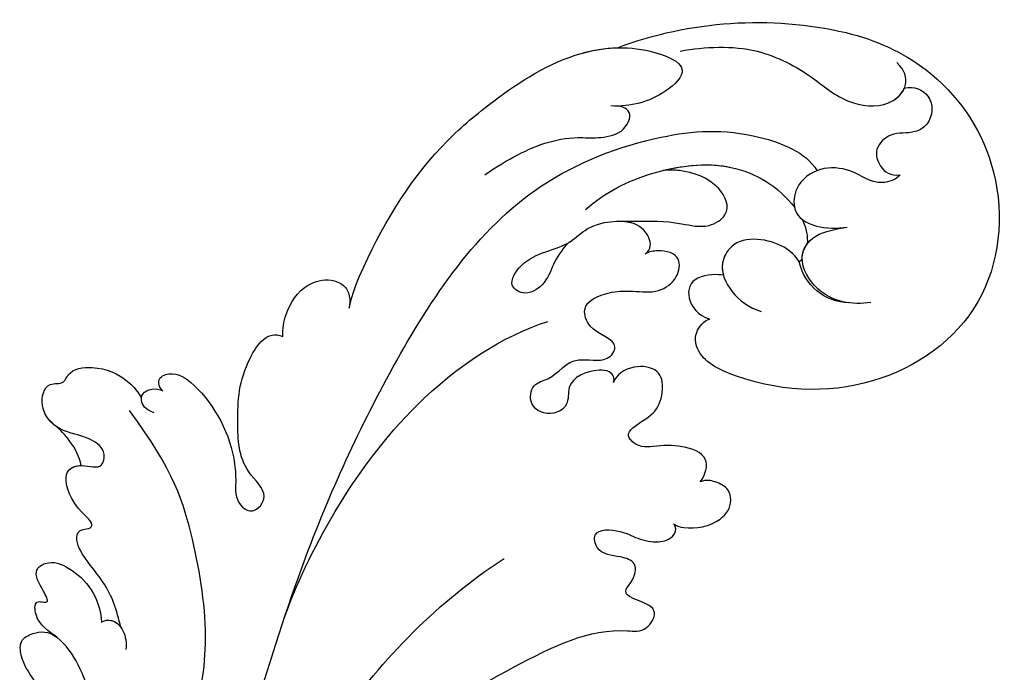
# Model space of a CAD drawing. Units: millimetres. Extents: x 1218 to 8778, y 1254 to 3036.
# Drawn here: x 2975 to 3061, y 2140 to 2197 of the extents above; entities that cross this region are included whole.
import ezdxf

# ---------------------------------------------------------------- set-up
doc = ezdxf.new("R2010")
doc.units = ezdxf.units.MM
doc.layers.add('H-08.木作(細線)', color=8, linetype='Continuous')

# ---------------------------------------------------------------- blocks, each defined once
blk = doc.blocks.new('SE-21060L-d')
at = {"layer": 'H-08.木作(細線)'}
for centre, radius, start, end in [((-11.627, 87.799), 35.08, 24.96943, 58.35782), ((-6.929, 104.24), 4.57, 226.66376, 303.27427)]:
    blk.add_arc(centre, radius, start, end, dxfattribs=at)
for points, knots in [([(6.776, 117.664), (4.492, 119.022), (-1.258, 121.168), (-11.474, 119.286), (-19.596, 109.936), (-17.986, 97.543), (-10.71, 90.356), (-4.235, 88.055), (-2.206, 89.353), (-2.058, 90.859), (-2.369, 91.302)], [18.649669, 18.649669, 18.649669, 18.649669, 26.350051, 36.498953, 48.218311, 60.26834, 72.546134, 76.410387, 78.101437, 79.571921, 79.571921, 79.571921, 79.571921]), ([(-0.297, 117.775), (-0.782, 118.535), (-2.588, 119.236), (-4.196, 117.335), (-3.609, 115.232), (-2.192, 114.457), (-2.04, 112.145), (-3.624, 111.233), (-4.875, 111.412), (-5.378, 112.081)], [0, 0, 0, 0, 1.979754, 4.50657, 5.758549, 8.218062, 10.040997, 11.574514, 13.303201, 13.303201, 13.303201, 13.303201]), ([(-0.297, 117.775), (-0.782, 118.535), (-2.588, 119.236), (-4.196, 117.335), (-3.609, 115.232), (-2.192, 114.457), (-2.04, 112.145), (-3.624, 111.233), (-4.875, 111.412), (-5.378, 112.081)], [0, 0, 0, 0, 1.979754, 4.50657, 5.758549, 8.218062, 10.040997, 11.574514, 13.303201, 13.303201, 13.303201, 13.303201]), ([(16.038, 106.271), (14.717, 108.102), (11.889, 111.26), (6.29, 112.937), (2.311, 113.044), (-1.115, 116.069), (-0.197, 118.952), (1.748, 118.925)], [0, 0, 0, 0, 6.776055, 12.262723, 16.792736, 20.197758, 23.707365, 23.707365, 23.707365, 23.707365]), ([(16.038, 106.271), (14.717, 108.102), (11.889, 111.26), (6.29, 112.937), (2.311, 113.044), (-0.494, 115.52), (-0.479, 117.317), (-0.297, 117.775)], [0, 0, 0, 0, 6.776055, 12.262723, 16.792736, 20.197758, 21.633377, 21.633377, 21.633377, 21.633377]), ([(-5.378, 112.081), (-5.457, 111.541), (-4.475, 109.682), (-2.228, 109.697), (0.274, 107.647), (0.628, 105.002), (-1.031, 102.941), (-3.261, 103.398), (-4.766, 104.86), (-5.281, 105.532)], [0, 0, 0, 0, 1.625824, 4.932486, 7.411458, 9.975906, 11.881867, 14.620421, 17.113953, 17.113953, 17.113953, 17.113953]), ([(-5.378, 112.081), (-5.457, 111.541), (-4.475, 109.682), (-2.228, 109.697), (0.274, 107.647), (0.628, 105.002), (-1.031, 102.941), (-3.261, 103.398), (-4.766, 104.86), (-5.281, 105.532)], [0, 0, 0, 0, 1.625824, 4.932486, 7.411458, 9.975906, 11.881867, 14.620421, 17.113953, 17.113953, 17.113953, 17.113953]), ([(1.645, 38.088), (3.797, 42.187), (8.915, 52.06), (15.106, 68.74), (18.567, 86.656), (12.695, 99.349), (7.57, 105.264), (1.948, 107.692), (0.09, 107.218)], [32.083061, 32.083061, 32.083061, 32.083061, 45.949646, 65.453654, 85.920955, 97.718802, 106.618109, 111.788522, 111.788522, 111.788522, 111.788522]), ([(20.925, 69.744), (21.625, 70.836), (23.86, 76.313), (25.496, 83.878), (24.63, 92.509), (23.147, 99.363), (18.997, 104.208), (14.245, 106.141), (14.337, 101.912), (15.701, 99.706), (16.985, 98.564)], [0, 0, 0, 0, 3.720061, 17.119389, 22.69315, 31.298511, 36.940373, 40.401079, 43.096628, 48.158586, 48.158586, 48.158586, 48.158586]), ([(20.925, 69.744), (21.625, 70.836), (23.86, 76.313), (25.496, 83.878), (24.63, 92.509), (23.147, 99.363), (18.997, 104.208), (14.245, 106.141), (14.337, 101.912), (15.701, 99.706), (16.985, 98.564)], [0, 0, 0, 0, 3.720061, 17.119389, 22.69315, 31.298511, 36.940373, 40.401079, 43.096628, 48.158586, 48.158586, 48.158586, 48.158586]), ([(-11.424, 102.286), (-10.437, 100.979), (-8.104, 99.294), (-4.019, 100.431), (-3.508, 103.161), (-4.748, 104.765), (-5.281, 105.532)], [0, 0, 0, 0, 4.791055, 7.703973, 10.154965, 12.856957, 12.856957, 12.856957, 12.856957]), ([(-11.424, 102.286), (-10.437, 100.979), (-8.104, 99.294), (-4.019, 100.431), (-3.508, 103.161), (-4.748, 104.765), (-5.281, 105.532)], [0, 0, 0, 0, 4.791055, 7.703973, 10.154965, 12.856957, 12.856957, 12.856957, 12.856957]), ([(-1.985, 103.25), (-2.37, 103.12), (-3.045, 102.806), (-3.606, 102.29), (-3.819, 102.028)], [21.714804, 21.714804, 21.714804, 21.714804, 22.92075, 23.917413, 23.917413, 23.917413, 23.917413]), ([(-1.985, 103.25), (-2.37, 103.12), (-3.045, 102.806), (-3.606, 102.29), (-3.819, 102.028)], [21.714804, 21.714804, 21.714804, 21.714804, 22.92075, 23.917413, 23.917413, 23.917413, 23.917413]), ([(-1.985, 103.25), (-2.37, 103.12), (-3.045, 102.806), (-3.606, 102.29), (-3.819, 102.028)], [21.714804, 21.714804, 21.714804, 21.714804, 22.92075, 23.917413, 23.917413, 23.917413, 23.917413]), ([(-0.765, 103.535), (-0.811, 103.505), (-1.19, 103.279), (-1.607, 103.212), (-1.985, 103.25)], [11.705268, 11.705268, 11.705268, 11.705268, 11.881867, 13.159487, 13.159487, 13.159487, 13.159487]), ([(12.183, 90.512), (12.039, 92.809), (10.575, 97.058), (6.13, 102.791), (1.497, 103.879), (-0.765, 103.535)], [0, 0, 0, 0, 6.676216, 13.649229, 20.474812, 20.474812, 20.474812, 20.474812]), ([(9.745, 97.736), (8.686, 99.469), (5.796, 102.869), (1.497, 103.879), (-0.765, 103.535)], [7.668388, 7.668388, 7.668388, 7.668388, 13.649229, 20.474812, 20.474812, 20.474812, 20.474812]), ([(9.745, 97.736), (8.686, 99.469), (5.796, 102.869), (1.497, 103.879), (-0.765, 103.535)], [7.668388, 7.668388, 7.668388, 7.668388, 13.649229, 20.474812, 20.474812, 20.474812, 20.474812]), ([(20.925, 69.744), (21.625, 70.836), (23.86, 76.313), (25.496, 83.878), (24.63, 92.509), (23.341, 98.47), (20.944, 101.814), (20.174, 102.608)], [0, 0, 0, 0, 3.720061, 17.119389, 22.69315, 31.298511, 34.357068, 34.357068, 34.357068, 34.357068]), ([(-4.43, 100.779), (-4.409, 100.799), (-4.075, 101.145), (-3.881, 101.585), (-3.819, 102.028)], [7.613932, 7.613932, 7.613932, 7.613932, 7.703973, 9.109084, 9.109084, 9.109084, 9.109084]), ([(-4.421, 100.419), (-3.858, 100.541), (-2.026, 100.635), (1.288, 98.305), (0.308, 95.051), (-2.197, 94.15), (-4.107, 94.457), (-5.111, 94.952)], [10.356407, 10.356407, 10.356407, 10.356407, 12.428728, 16.710258, 18.209209, 20.779955, 23.793406, 23.793406, 23.793406, 23.793406]), ([(-4.421, 100.419), (-3.858, 100.541), (-2.026, 100.635), (1.288, 98.305), (0.487, 95.648), (-0.185, 95.074), (-0.496, 94.895)], [10.356407, 10.356407, 10.356407, 10.356407, 12.428728, 16.710258, 18.209209, 19.248953, 19.248953, 19.248953, 19.248953]), ([(11.199, 87.501), (11.229, 86.799), (10.98, 85.162), (10.087, 83.64), (10.418, 81.462), (12.454, 80.851), (13.215, 84.339), (11.03, 86.537), (11.044, 90.364), (8.124, 92.974), (6.302, 95.018), (3.375, 96.732), (2.762, 99.405), (5.652, 100.525), (8.237, 99.223), (9.418, 98.135), (9.745, 97.736)], [0, 0, 0, 0, 2.047677, 4.21486, 6.110463, 7.453157, 9.372099, 13.924873, 15.793574, 20.222349, 24.753247, 26.801846, 28.250234, 30.758354, 34.403882, 35.839213, 35.839213, 35.839213, 35.839213]), ([(9.483, 91.726), (9.12, 92.117), (7.66, 93.495), (6.302, 95.018), (3.375, 96.732), (2.762, 99.405), (5.652, 100.525), (8.237, 99.223), (9.418, 98.135), (9.745, 97.736)], [18.596962, 18.596962, 18.596962, 18.596962, 20.222349, 24.753247, 26.801846, 28.250234, 30.758354, 34.403882, 35.839213, 35.839213, 35.839213, 35.839213]), ([(9.483, 91.726), (9.12, 92.117), (7.66, 93.495), (6.302, 95.018), (3.375, 96.732), (2.762, 99.405), (5.652, 100.525), (8.237, 99.223), (9.418, 98.135), (9.745, 97.736)], [18.596962, 18.596962, 18.596962, 18.596962, 20.222349, 24.753247, 26.801846, 28.250234, 30.758354, 34.403882, 35.839213, 35.839213, 35.839213, 35.839213]), ([(20.64, 86.462), (20.416, 87.727), (19.583, 90.82), (18.253, 93.6), (16.038, 95.52), (14.442, 97.427), (15.129, 99.706), (16.29, 99.255), (16.63, 98.881)], [0, 0, 0, 0, 3.873274, 11.509588, 12.598932, 13.904022, 15.445362, 17.044931, 17.044931, 17.044931, 17.044931]), ([(20.64, 86.462), (20.416, 87.727), (19.583, 90.82), (18.253, 93.6), (16.038, 95.52), (14.442, 97.427), (15.129, 99.706), (16.29, 99.255), (16.63, 98.881)], [0, 0, 0, 0, 3.873274, 11.509588, 12.598932, 13.904022, 15.445362, 17.044931, 17.044931, 17.044931, 17.044931]), ([(-0.496, 94.895), (-0.162, 94.686), (1.48, 93.107), (0.57, 91.099), (-1.377, 90.789), (-2.369, 91.302)], [0, 0, 0, 0, 2.471013, 4.865201, 7.270693, 7.270693, 7.270693, 7.270693]), ([(-0.496, 94.895), (-0.162, 94.686), (1.48, 93.107), (0.57, 91.099), (-1.377, 90.789), (-2.369, 91.302)], [0, 0, 0, 0, 2.471013, 4.865201, 7.270693, 7.270693, 7.270693, 7.270693]), ([(-0.496, 94.895), (-0.162, 94.686), (1.48, 93.107), (0.57, 91.099), (-1.377, 90.789), (-2.369, 91.302)], [0, 0, 0, 0, 2.471013, 4.865201, 7.270693, 7.270693, 7.270693, 7.270693]), ([(5.442, 86.97), (5.052, 87.474), (4.124, 88.457), (2.455, 89.668), (2.074, 91.837), (3.343, 93.584), (4.908, 92.771), (5.605, 91.789), (5.716, 91.426)], [0, 0, 0, 0, 1.835345, 4.09102, 6.056132, 7.657815, 9.675657, 10.639895, 10.639895, 10.639895, 10.639895]), ([(5.442, 86.97), (5.052, 87.474), (4.124, 88.457), (2.455, 89.668), (2.074, 91.837), (3.343, 93.584), (4.908, 92.771), (5.605, 91.789), (5.716, 91.426)], [0, 0, 0, 0, 1.835345, 4.09102, 6.056132, 7.657815, 9.675657, 10.639895, 10.639895, 10.639895, 10.639895]), ([(5.442, 86.97), (5.052, 87.474), (4.124, 88.457), (2.455, 89.668), (2.074, 91.837), (3.343, 93.584), (4.908, 92.771), (5.605, 91.789), (5.716, 91.426)], [0, 0, 0, 0, 1.835345, 4.09102, 6.056132, 7.657815, 9.675657, 10.639895, 10.639895, 10.639895, 10.639895]), ([(5.716, 91.426), (5.638, 91.757), (5.891, 92.495), (7.231, 92.98), (8.499, 92.671), (9.483, 91.726)], [0, 0, 0, 0, 0.764345, 2.188809, 3.550354, 3.550354, 3.550354, 3.550354]), ([(5.716, 91.426), (5.638, 91.757), (5.891, 92.495), (7.231, 92.98), (8.499, 92.671), (9.483, 91.726)], [0, 0, 0, 0, 0.764345, 2.188809, 3.550354, 3.550354, 3.550354, 3.550354]), ([(5.716, 91.426), (5.638, 91.757), (5.891, 92.495), (7.231, 92.98), (8.499, 92.671), (9.483, 91.726)], [0, 0, 0, 0, 0.764345, 2.188809, 3.550354, 3.550354, 3.550354, 3.550354]), ([(-0.22, 81.395), (-0.105, 81.761), (0.673, 82.001), (2.084, 80.724), (2.934, 78.603), (1.102, 77.282), (1.538, 75.383), (3.523, 74.492), (4.871, 76.283), (3.574, 78.21), (4.361, 80.409), (1.338, 82.127), (1.837, 84.585), (4.258, 82.997), (6.791, 84.357), (6.115, 85.912), (5.442, 86.97)], [0, 0, 0, 0, 1.064023, 1.90249, 5.060938, 6.64422, 8.007147, 10.183791, 11.759296, 13.17187, 16.731713, 18.913061, 20.275155, 23.133634, 24.599384, 27.403461, 27.403461, 27.403461, 27.403461]), ([(-0.22, 81.395), (-0.105, 81.761), (0.673, 82.001), (2.084, 80.724), (2.934, 78.603), (1.102, 77.282), (1.538, 75.383), (3.523, 74.492), (4.871, 76.283), (3.574, 78.21), (4.361, 80.409), (1.338, 82.127), (1.837, 84.585), (4.258, 82.997), (6.791, 84.357), (6.115, 85.912), (5.442, 86.97)], [0, 0, 0, 0, 1.064023, 1.90249, 5.060938, 6.64422, 8.007147, 10.183791, 11.759296, 13.17187, 16.731713, 18.913061, 20.275155, 23.133634, 24.599384, 27.403461, 27.403461, 27.403461, 27.403461]), ([(-0.22, 81.395), (-0.105, 81.761), (0.673, 82.001), (2.084, 80.724), (2.934, 78.603), (1.102, 77.282), (1.538, 75.383), (3.523, 74.492), (4.871, 76.283), (3.574, 78.21), (4.361, 80.409), (1.338, 82.127), (1.837, 84.585), (4.258, 82.997), (6.791, 84.357), (6.115, 85.912), (5.442, 86.97)], [0, 0, 0, 0, 1.064023, 1.90249, 5.060938, 6.64422, 8.007147, 10.183791, 11.759296, 13.17187, 16.731713, 18.913061, 20.275155, 23.133634, 24.599384, 27.403461, 27.403461, 27.403461, 27.403461]), ([(-11.787, 80.525), (-11.696, 81.296), (-10.833, 82.851), (-8.226, 81.642), (-6.967, 80.227), (-5.826, 78.821), (-4.156, 78.708), (-4.267, 80.464), (-4.875, 82.086), (-3.948, 83.952), (-2.329, 85.21), (-0.163, 83.628), (0.064, 82.013), (-0.22, 81.395)], [0, 0, 0, 0, 2.001514, 4.248947, 6.771514, 7.843316, 9.722599, 10.797794, 13.254907, 15.469251, 17.278964, 19.169825, 21.461243, 21.461243, 21.461243, 21.461243]), ([(-11.787, 80.525), (-11.696, 81.296), (-10.833, 82.851), (-8.226, 81.642), (-6.967, 80.227), (-5.826, 78.821), (-4.156, 78.708), (-4.267, 80.464), (-4.875, 82.086), (-3.948, 83.952), (-2.329, 85.21), (-0.163, 83.628), (0.064, 82.013), (-0.22, 81.395)], [0, 0, 0, 0, 2.001514, 4.248947, 6.771514, 7.843316, 9.722599, 10.797794, 13.254907, 15.469251, 17.278964, 19.169825, 21.461243, 21.461243, 21.461243, 21.461243]), ([(-11.787, 80.525), (-11.696, 81.296), (-10.833, 82.851), (-8.226, 81.642), (-6.967, 80.227), (-5.826, 78.821), (-4.156, 78.708), (-4.267, 80.464), (-4.875, 82.086), (-3.948, 83.952), (-2.329, 85.21), (-0.163, 83.628), (0.064, 82.013), (-0.22, 81.395)], [0, 0, 0, 0, 2.001514, 4.248947, 6.771514, 7.843316, 9.722599, 10.797794, 13.254907, 15.469251, 17.278964, 19.169825, 21.461243, 21.461243, 21.461243, 21.461243]), ([(-12.725, 76.253), (-13.092, 76.325), (-14.206, 76.958), (-15.641, 79.036), (-15.252, 81.081), (-13.93, 81.912), (-12.723, 81.499), (-12.016, 81.057), (-11.787, 80.525)], [0, 0, 0, 0, 0.894555, 4.00427, 5.987517, 6.903244, 8.162511, 9.33852, 9.33852, 9.33852, 9.33852]), ([(-12.725, 76.253), (-13.092, 76.325), (-14.206, 76.958), (-15.641, 79.036), (-15.252, 81.081), (-13.93, 81.912), (-12.723, 81.499), (-12.016, 81.057), (-11.787, 80.525)], [0, 0, 0, 0, 0.894555, 4.00427, 5.987517, 6.903244, 8.162511, 9.33852, 9.33852, 9.33852, 9.33852]), ([(-12.725, 76.253), (-13.092, 76.325), (-14.206, 76.958), (-15.641, 79.036), (-15.252, 81.081), (-13.93, 81.912), (-12.723, 81.499), (-12.016, 81.057), (-11.787, 80.525)], [0, 0, 0, 0, 0.894555, 4.00427, 5.987517, 6.903244, 8.162511, 9.33852, 9.33852, 9.33852, 9.33852]), ([(5.867, 46.332), (8.377, 51.69), (12.281, 65.11), (9.583, 77.504), (7.65, 81.185)], [0, 0, 0, 0, 21.982145, 35.615307, 35.615307, 35.615307, 35.615307]), ([(5.867, 46.332), (8.377, 51.69), (12.281, 65.11), (9.583, 77.504), (7.65, 81.185)], [0, 0, 0, 0, 21.982145, 35.615307, 35.615307, 35.615307, 35.615307]), ([(-14.22, 20.193), (-11.937, 23.649), (-6.522, 37.34), (-9.812, 52.837), (-14.091, 65.155), (-17.677, 67.647), (-16.98, 70.851), (-13.786, 67.987), (-13.697, 70.292), (-12.894, 71.68), (-11.141, 70.835), (-9.845, 69.599), (-7.835, 70.919), (-9.884, 72.723), (-11.64, 73.116), (-12.873, 74.08), (-13.478, 75.08), (-13.487, 76.127), (-12.725, 76.253)], [0.104648, 0.104648, 0.104648, 0.104648, 15.272059, 38.670125, 49.008075, 50.784176, 52.104841, 55.16595, 56.051665, 57.711784, 59.036406, 61.142226, 62.17761, 64.1406, 65.922726, 67.833135, 68.605566, 70.081565, 70.081565, 70.081565, 70.081565]), ([(-14.22, 20.193), (-11.937, 23.649), (-6.522, 37.34), (-9.812, 52.837), (-14.091, 65.155), (-17.677, 67.647), (-16.98, 70.851), (-13.786, 67.987), (-13.697, 70.292), (-12.894, 71.68), (-11.141, 70.835), (-9.845, 69.599), (-7.835, 70.919), (-9.884, 72.723), (-11.64, 73.116), (-12.873, 74.08), (-13.478, 75.08), (-13.487, 76.127), (-12.725, 76.253)], [0.104648, 0.104648, 0.104648, 0.104648, 15.272059, 38.670125, 49.008075, 50.784176, 52.104841, 55.16595, 56.051665, 57.711784, 59.036406, 61.142226, 62.17761, 64.1406, 65.922726, 67.833135, 68.605566, 70.081565, 70.081565, 70.081565, 70.081565]), ([(-14.22, 20.193), (-11.937, 23.649), (-6.522, 37.34), (-9.812, 52.837), (-14.091, 65.155), (-17.677, 67.647), (-16.98, 70.851), (-13.786, 67.987), (-13.697, 70.292), (-12.894, 71.68), (-11.141, 70.835), (-9.845, 69.599), (-7.835, 70.919), (-9.884, 72.723), (-11.64, 73.116), (-12.873, 74.08), (-13.478, 75.08), (-13.487, 76.127), (-12.725, 76.253)], [0.104648, 0.104648, 0.104648, 0.104648, 15.272059, 38.670125, 49.008075, 50.784176, 52.104841, 55.16595, 56.051665, 57.711784, 59.036406, 61.142226, 62.17761, 64.1406, 65.922726, 67.833135, 68.605566, 70.081565, 70.081565, 70.081565, 70.081565]), ([(23.33, 63.886), (23.821, 64.326), (24.804, 65.766), (25.357, 68.342), (24.089, 70.367), (22.703, 70.927), (21.672, 70.66), (21.124, 70.035), (20.925, 69.744)], [0, 0, 0, 0, 1.946737, 5.17383, 7.281145, 8.511107, 9.620311, 10.646442, 10.646442, 10.646442, 10.646442]), ([(23.33, 63.886), (23.821, 64.326), (24.804, 65.766), (25.357, 68.342), (24.089, 70.367), (22.703, 70.927), (21.672, 70.66), (21.124, 70.035), (20.925, 69.744)], [0, 0, 0, 0, 1.946737, 5.17383, 7.281145, 8.511107, 9.620311, 10.646442, 10.646442, 10.646442, 10.646442]), ([(23.33, 63.886), (23.821, 64.326), (24.804, 65.766), (25.357, 68.342), (24.089, 70.367), (22.703, 70.927), (21.672, 70.66), (21.124, 70.035), (20.925, 69.744)], [0, 0, 0, 0, 1.946737, 5.17383, 7.281145, 8.511107, 9.620311, 10.646442, 10.646442, 10.646442, 10.646442]), ([(-5.339, 37.09), (-4.804, 39.059), (-2.687, 47.756), (-2.789, 57.005), (-4.224, 63.632)], [5.149552, 5.149552, 5.149552, 5.149552, 11.235138, 31.855932, 31.855932, 31.855932, 31.855932]), ([(27.487, 53.084), (27.861, 53.038), (28.705, 53.474), (28.019, 55.121), (24.333, 55.72), (19.826, 54.286), (17.302, 51.886), (16.186, 50.627), (14.07, 50.606), (14.355, 53.325), (18.05, 52.962), (21.481, 56.298), (23.947, 58.998), (24.713, 63.301), (23.33, 63.886)], [0, 0, 0, 0, 0.893448, 2.058353, 4.594249, 12.00447, 13.822976, 14.854718, 16.907049, 18.71903, 21.119857, 25.352303, 31.481969, 34.879805, 34.879805, 34.879805, 34.879805]), ([(27.487, 53.084), (27.861, 53.038), (28.705, 53.474), (28.019, 55.121), (24.333, 55.72), (19.826, 54.286), (17.302, 51.886), (16.186, 50.627), (14.07, 50.606), (14.355, 53.325), (18.05, 52.962), (21.481, 56.298), (23.947, 58.998), (24.713, 63.301), (23.33, 63.886)], [0, 0, 0, 0, 0.893448, 2.058353, 4.594249, 12.00447, 13.822976, 14.854718, 16.907049, 18.71903, 21.119857, 25.352303, 31.481969, 34.879805, 34.879805, 34.879805, 34.879805]), ([(27.487, 53.084), (27.861, 53.038), (28.705, 53.474), (28.019, 55.121), (24.333, 55.72), (19.826, 54.286), (17.302, 51.886), (16.186, 50.627), (14.07, 50.606), (14.355, 53.325), (18.05, 52.962), (21.481, 56.298), (23.947, 58.998), (24.713, 63.301), (23.33, 63.886)], [0, 0, 0, 0, 0.893448, 2.058353, 4.594249, 12.00447, 13.822976, 14.854718, 16.907049, 18.71903, 21.119857, 25.352303, 31.481969, 34.879805, 34.879805, 34.879805, 34.879805]), ([(26.68, 51.159), (27.215, 50.895), (28.003, 50.808), (28.917, 51.887), (28.081, 52.901), (27.487, 53.084)], [0, 0, 0, 0, 1.507938, 2.318844, 4.227998, 4.227998, 4.227998, 4.227998]), ([(28.404, 51.32), (28.476, 51.414), (28.788, 52.043), (28.081, 52.901), (27.487, 53.084)], [1.926413, 1.926413, 1.926413, 1.926413, 2.318844, 4.227998, 4.227998, 4.227998, 4.227998]), ([(28.404, 51.32), (28.476, 51.414), (28.788, 52.043), (28.081, 52.901), (27.487, 53.084)], [1.926413, 1.926413, 1.926413, 1.926413, 2.318844, 4.227998, 4.227998, 4.227998, 4.227998]), ([(15.515, 35.66), (16.907, 36.527), (19.172, 37.747), (23.554, 37.689), (24.269, 39.289), (23.429, 40.048), (23.848, 40.499), (25.646, 40.329), (27.8, 40.975), (28.676, 42.304), (28.062, 43.595), (26.374, 44.322), (27.402, 45.918), (29.509, 45.598), (31.355, 44.088), (34.082, 44.176), (35.505, 46.406), (34.069, 47.314), (34.691, 48.714), (33.041, 50.809), (30.852, 51.545), (29.281, 51.541), (28.404, 51.32)], [0, 0, 0, 0, 4.031992, 8.503969, 9.68336, 10.458363, 10.468938, 11.233052, 14.662698, 15.865072, 17.184335, 18.813269, 19.743887, 21.520761, 24.358571, 26.915156, 28.880632, 30.06272, 30.792416, 32.876874, 36.276641, 37.878627, 37.878627, 37.878627, 37.878627]), ([(15.515, 35.66), (16.907, 36.527), (19.172, 37.747), (23.554, 37.689), (24.269, 39.289), (23.429, 40.048), (23.848, 40.499), (25.646, 40.329), (27.8, 40.975), (28.676, 42.304), (28.062, 43.595), (26.374, 44.322), (27.402, 45.918), (29.509, 45.598), (31.355, 44.088), (34.082, 44.176), (35.505, 46.406), (34.069, 47.314), (34.691, 48.714), (33.041, 50.809), (30.852, 51.545), (29.281, 51.541), (28.404, 51.32)], [0, 0, 0, 0, 4.031992, 8.503969, 9.68336, 10.458363, 10.468938, 11.233052, 14.662698, 15.865072, 17.184335, 18.813269, 19.743887, 21.520761, 24.358571, 26.915156, 28.880632, 30.06272, 30.792416, 32.876874, 36.276641, 37.878627, 37.878627, 37.878627, 37.878627]), ([(32.162, 44.243), (32.825, 44.164), (34.226, 44.402), (35.505, 46.406), (34.069, 47.314), (34.691, 48.714), (33.041, 50.809), (30.852, 51.545), (29.281, 51.541), (28.404, 51.32)], [24.935791, 24.935791, 24.935791, 24.935791, 26.915156, 28.880632, 30.06272, 30.792416, 32.876874, 36.276641, 37.878627, 37.878627, 37.878627, 37.878627]), ([(6.739, 36.773), (7.487, 37.843), (10.203, 41.29), (16.694, 45.966), (21.912, 48.783), (28.357, 49.784)], [5.229936, 5.229936, 5.229936, 5.229936, 9.163006, 18.094571, 27.64487, 27.64487, 27.64487, 27.64487]), ([(28.001, 43.365), (28.648, 43.8), (30.134, 44.278), (31.552, 44.311), (32.272, 44.232)], [0, 0, 0, 0, 2.377325, 4.505588, 4.505588, 4.505588, 4.505588]), ([(28.001, 43.365), (28.648, 43.8), (30.134, 44.278), (31.552, 44.311), (32.272, 44.232)], [0, 0, 0, 0, 2.377325, 4.505588, 4.505588, 4.505588, 4.505588]), ([(28.001, 43.365), (28.648, 43.8), (30.134, 44.278), (31.552, 44.311), (32.272, 44.232)], [0, 0, 0, 0, 2.377325, 4.505588, 4.505588, 4.505588, 4.505588]), ([(15.515, 35.66), (16.907, 36.527), (19.172, 37.747), (23.554, 37.689), (24.269, 39.289), (23.429, 40.048), (23.848, 40.499), (25.646, 40.329), (27.8, 40.975), (28.664, 42.286), (28.325, 43.04), (28.001, 43.365)], [0, 0, 0, 0, 4.031992, 8.503969, 9.68336, 10.458363, 10.468938, 11.233052, 14.662698, 15.865072, 17.105534, 17.105534, 17.105534, 17.105534]), ([(12.835, 29.308), (14.874, 30.378), (17.784, 31.709), (21.03, 30.593), (22.79, 32.121), (21.257, 32.748), (22.92, 33.257), (24.569, 33.71), (24.182, 35.548), (21.598, 36.662), (18.699, 36.324), (17.049, 34.76)], [0.878786, 0.878786, 0.878786, 0.878786, 7.297774, 10.046008, 11.136235, 12.22216, 13.336165, 15.14432, 16.181234, 18.539123, 23.88002, 23.88002, 23.88002, 23.88002]), ([(18.945, 31.101), (19.815, 31.011), (21.03, 30.593), (22.79, 32.121), (21.257, 32.748), (22.92, 33.257), (24.569, 33.71), (24.182, 35.548), (21.598, 36.662), (18.699, 36.324), (17.049, 34.76)], [7.297774, 7.297774, 7.297774, 7.297774, 10.046008, 11.136235, 12.22216, 13.336165, 15.14432, 16.181234, 18.539123, 23.88002, 23.88002, 23.88002, 23.88002]), ([(18.945, 31.101), (19.815, 31.011), (21.03, 30.593), (22.79, 32.121), (21.257, 32.748), (22.92, 33.257), (24.569, 33.71), (24.182, 35.548), (21.598, 36.662), (18.699, 36.324), (17.049, 34.76)], [7.297774, 7.297774, 7.297774, 7.297774, 10.046008, 11.136235, 12.22216, 13.336165, 15.14432, 16.181234, 18.539123, 23.88002, 23.88002, 23.88002, 23.88002]), ([(17.049, 34.76), (17.087, 34.922), (16.543, 35.819), (15.037, 35.678), (14.228, 35.077), (13.839, 34.586)], [0, 0, 0, 0, 0.698994, 2.305856, 4.115314, 4.115314, 4.115314, 4.115314]), ([(17.049, 34.76), (17.087, 34.922), (16.62, 35.693), (15.93, 35.743), (15.515, 35.66)], [0, 0, 0, 0, 0.698994, 1.982389, 1.982389, 1.982389, 1.982389]), ([(17.049, 34.76), (17.087, 34.922), (16.62, 35.693), (15.93, 35.743), (15.515, 35.66)], [0, 0, 0, 0, 0.698994, 1.982389, 1.982389, 1.982389, 1.982389]), ([(13.709, 25.506), (14.873, 26.104), (16.917, 27.02), (19.521, 27.231), (21.143, 28.626), (20.631, 30.151), (19.872, 30.973), (18.945, 31.101)], [32.751052, 32.751052, 32.751052, 32.751052, 36.78971, 39.835881, 41.048771, 42.279801, 44.268249, 44.268249, 44.268249, 44.268249]), ([(13.709, 25.506), (14.873, 26.104), (16.917, 27.02), (19.521, 27.231), (21.143, 28.626), (20.631, 30.151), (19.872, 30.973), (18.945, 31.101)], [32.751052, 32.751052, 32.751052, 32.751052, 36.78971, 39.835881, 41.048771, 42.279801, 44.268249, 44.268249, 44.268249, 44.268249]), ([(13.709, 25.506), (14.873, 26.104), (16.917, 27.02), (19.521, 27.231), (21.143, 28.626), (20.631, 30.151), (19.872, 30.973), (18.945, 31.101)], [32.751052, 32.751052, 32.751052, 32.751052, 36.78971, 39.835881, 41.048771, 42.279801, 44.268249, 44.268249, 44.268249, 44.268249])]:
    blk.add_open_spline(points, degree=3, knots=knots, dxfattribs=at)
blk.add_open_spline([(-4.43, 100.779), (-4.444, 100.669), (-4.443, 100.551), (-4.421, 100.419)], degree=3, dxfattribs=at)
blk.add_open_spline([(-4.43, 100.779), (-4.444, 100.669), (-4.443, 100.551), (-4.421, 100.419)], degree=3, dxfattribs=at)
blk.add_open_spline([(-4.43, 100.779), (-4.444, 100.669), (-4.443, 100.551), (-4.421, 100.419)], degree=3, dxfattribs=at)

msp = doc.modelspace()

# ---------------------------------------------------------------- block references
at = {"xscale": -1, "rotation": 315.4445079953286}
msp.add_blockref('SE-21060L-d', (2969.532, 2107.543, 0), dxfattribs=at)

doc.saveas('drawing.dxf')
